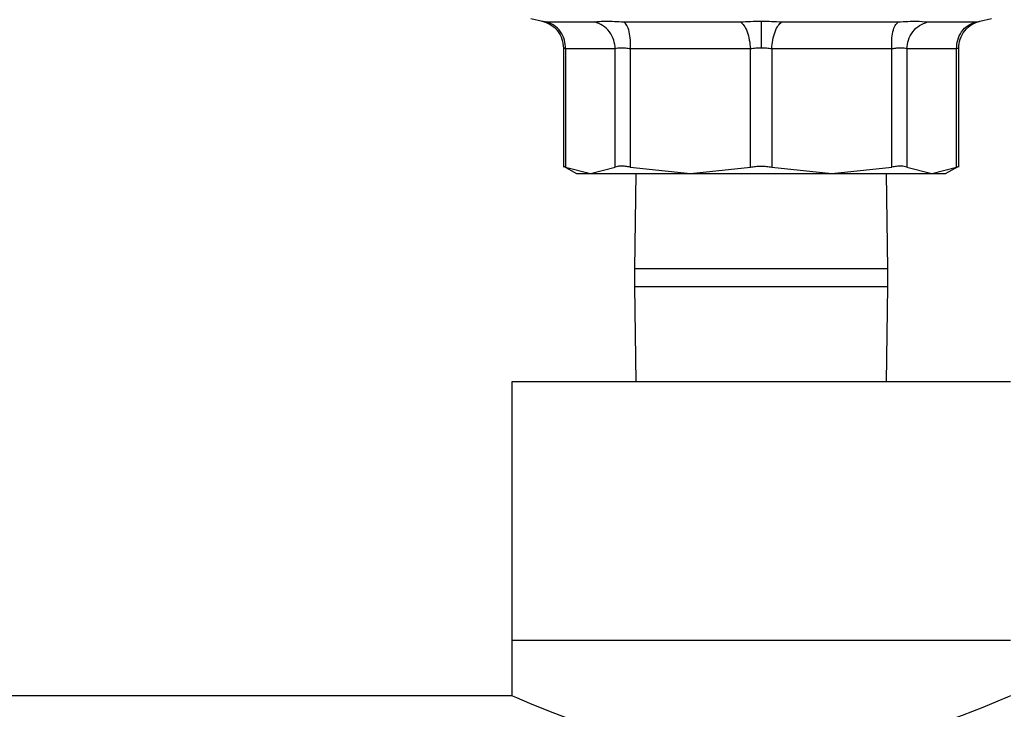
# Model space of a CAD drawing. Extents: x 0.4 to 10.6, y 0.4 to 8.1.
# Drawn here: x 7.2 to 7.3, y 5.5 to 5.6 of the extents above; entities that cross this region are included whole.
import ezdxf

# ---------------------------------------------------------------- set-up
doc = ezdxf.new("R2010")
doc.units = 0
doc.linetypes.add('SLD-SOLID', pattern=[0])
doc.layers.get('0').update_dxf_attribs({"linetype": 'CONTINUOUS'})

msp = doc.modelspace()

# ---------------------------------------------------------------- linework, layer by layer
at = {"color": 7, "linetype": 'SLD-SOLID'}
for p, q in [((7.27437, 5.57168), (7.27603, 5.57127)), ((7.33818, 5.57127), (7.33983, 5.57168)), ((7.27662, 5.57116), (7.28348, 5.57116)), ((7.28762, 5.57116), (7.30418, 5.57116)), ((7.31003, 5.57116), (7.32659, 5.57116)), ((7.33073, 5.57116), (7.33759, 5.57116)), ((7.27902, 5.56746), (7.27902, 5.55052)), ((7.28639, 5.56734), (7.27932, 5.56734)), ((7.27932, 5.56734), (7.27932, 5.55053)), ((7.28639, 5.55053), (7.28639, 5.56734)), ((7.3056, 5.56734), (7.28852, 5.56734)), ((7.28852, 5.56734), (7.28852, 5.55053)), ((7.3056, 5.55053), (7.3056, 5.56734)), ((7.32568, 5.56734), (7.30861, 5.56734)), ((7.30861, 5.56734), (7.30861, 5.55053)), ((7.32568, 5.55053), (7.32568, 5.56734)), ((7.32782, 5.56734), (7.32782, 5.55053)), ((7.33489, 5.56734), (7.32782, 5.56734)), ((7.33489, 5.55053), (7.33489, 5.56734)), ((7.33519, 5.55052), (7.33519, 5.56746)), ((7.27901, 5.55068), (7.28088, 5.54961)), ((7.33333, 5.54961), (7.33519, 5.55068)), ((7.27932, 5.55053), (7.28285, 5.54962)), ((7.28285, 5.54962), (7.28639, 5.55053)), ((7.28852, 5.55053), (7.29706, 5.54962)), ((7.28929, 5.54962), (7.2891, 5.53609)), ((7.29706, 5.54962), (7.3056, 5.55053)), ((7.30861, 5.55053), (7.31715, 5.54962)), ((7.31715, 5.54962), (7.32568, 5.55053)), ((7.3251, 5.53609), (7.32492, 5.54962)), ((7.32782, 5.55053), (7.33135, 5.54962)), ((7.33135, 5.54962), (7.33489, 5.55053)), ((7.2891, 5.53609), (7.2891, 5.53356)), ((7.3251, 5.53356), (7.3251, 5.53609)), ((7.2891, 5.53356), (7.28929, 5.52003)), ((7.32492, 5.52003), (7.3251, 5.53356)), ((7.27167, 5.52003), (7.27167, 5.48328)), ((7.34254, 5.52003), (7.27167, 5.52003)), ((7.27167, 5.48328), (7.27167, 5.47541)), ((7.27167, 5.48328), (7.34254, 5.48328)), ((7.27167, 5.47541), (6.9428, 5.47541))]:
    msp.add_line(p, q, dxfattribs=at)
at = {"color": 8, "linetype": 'SLD-SOLID'}
for p, q in [((7.30451, 5.53609), (7.2891, 5.53609)), ((7.3251, 5.53609), (7.30451, 5.53609)), ((7.2891, 5.53356), (7.30451, 5.53356)), ((7.30451, 5.53356), (7.3251, 5.53356))]:
    msp.add_line(p, q, dxfattribs=at)
at = {"color": 7, "linetype": 'SLD-SOLID', "flags": 128}
msp.add_lwpolyline([(7.34254, 5.47541), (7.3421, 5.47521), (7.34075, 5.47462), (7.33862, 5.47373), (7.33568, 5.47258), (7.33194, 5.47126), (7.32744, 5.4699), (7.3222, 5.46862), (7.31628, 5.46762), (7.31055, 5.46711), (7.3045, 5.46708), (7.29924, 5.46747), (7.29406, 5.46822), (7.28474, 5.47048), (7.28053, 5.47185), (7.27695, 5.47319), (7.27422, 5.4743), (7.2724, 5.47508), (7.27167, 5.47541), (7.27167, 5.47541)], dxfattribs=at)
at = {"color": 7, "linetype": 'SLD-SOLID'}
for points, knots in [([(7.27595, 5.57129), (7.27636, 5.57116), (7.27721, 5.57088), (7.27821, 5.56995), (7.27889, 5.56877), (7.27898, 5.56788), (7.27902, 5.56745)], [0, 0, 0, 0, 0.242528, 0.499665, 0.756979, 1, 1, 1, 1]), ([(7.27932, 5.56734), (7.27929, 5.56777), (7.27924, 5.56864), (7.27865, 5.56982), (7.27776, 5.57074), (7.27699, 5.57103), (7.27662, 5.57116)], [0, 0, 0, 0, 0.242855, 0.499996, 0.757139, 1, 1, 1, 1]), ([(7.28348, 5.57116), (7.28369, 5.57119), (7.28412, 5.57126), (7.28508, 5.57128), (7.28624, 5.57126), (7.28716, 5.5712), (7.28762, 5.57116)], [0, 0, 0, 0, 0.247707, 0.494409, 0.746935, 1, 1, 1, 1]), ([(7.28639, 5.56734), (7.28634, 5.56777), (7.28624, 5.56864), (7.28559, 5.56982), (7.28464, 5.57074), (7.28386, 5.57103), (7.28348, 5.57116)], [0, 0, 0, 0, 0.242855, 0.499999, 0.757143, 1, 1, 1, 1]), ([(7.28852, 5.56734), (7.28853, 5.56777), (7.28856, 5.56864), (7.28838, 5.56982), (7.28806, 5.57074), (7.28776, 5.57103), (7.28762, 5.57116)], [0, 0, 0, 0, 0.242856, 0.5, 0.757145, 1, 1, 1, 1]), ([(7.30418, 5.57116), (7.30465, 5.5712), (7.3056, 5.57126), (7.3066, 5.57127), (7.3071, 5.57128)], [0, 0, 0, 0, 0.500761, 1, 1, 1, 1]), ([(7.30418, 5.57116), (7.30434, 5.57103), (7.30468, 5.57074), (7.30513, 5.56982), (7.30546, 5.56864), (7.30555, 5.56777), (7.3056, 5.56734)], [0, 0, 0, 0, 0.24286, 0.500002, 0.757144, 1, 1, 1, 1]), ([(7.3071, 5.57128), (7.30761, 5.57127), (7.30861, 5.57126), (7.30955, 5.5712), (7.31003, 5.57116)], [0, 0, 0, 0, 0.499162, 1, 1, 1, 1]), ([(7.3071, 5.57128), (7.3071, 5.57113), (7.3071, 5.57085), (7.3071, 5.56992), (7.3071, 5.56875), (7.3071, 5.56788), (7.3071, 5.56745)], [0, 0, 0, 0, 0.243324, 0.500483, 0.757375, 1, 1, 1, 1]), ([(7.30861, 5.56734), (7.30865, 5.56777), (7.30874, 5.56864), (7.30908, 5.56982), (7.30952, 5.57074), (7.30986, 5.57103), (7.31003, 5.57116)], [0, 0, 0, 0, 0.242856, 0.499999, 0.757143, 1, 1, 1, 1]), ([(7.32568, 5.56734), (7.32567, 5.56777), (7.32565, 5.56864), (7.32582, 5.56982), (7.32614, 5.57074), (7.32644, 5.57103), (7.32659, 5.57116)], [0, 0, 0, 0, 0.242856, 0.5, 0.757141, 1, 1, 1, 1]), ([(7.32659, 5.57116), (7.32705, 5.5712), (7.32798, 5.57126), (7.32954, 5.5713), (7.33026, 5.57122), (7.33073, 5.57116)], [0, 0, 0, 0, 0.256561, 0.512472, 1, 1, 1, 1]), ([(7.32782, 5.56734), (7.32786, 5.56777), (7.32797, 5.56864), (7.32862, 5.56982), (7.32956, 5.57074), (7.33035, 5.57103), (7.33073, 5.57116)], [0, 0, 0, 0, 0.242856, 0.499996, 0.757139, 1, 1, 1, 1]), ([(7.33489, 5.56734), (7.33491, 5.56777), (7.33497, 5.56864), (7.33555, 5.56982), (7.33645, 5.57074), (7.33721, 5.57103), (7.33759, 5.57116)], [0, 0, 0, 0, 0.242856, 0.499997, 0.75714, 1, 1, 1, 1]), ([(7.33519, 5.56745), (7.33523, 5.56788), (7.33531, 5.56877), (7.33599, 5.56995), (7.337, 5.57088), (7.33784, 5.57116), (7.33825, 5.57129)], [0, 0, 0, 0, 0.243021, 0.500331, 0.757473, 1, 1, 1, 1]), ([(7.28852, 5.56734), (7.28829, 5.56737), (7.28783, 5.56744), (7.28723, 5.56746), (7.28673, 5.56744), (7.2865, 5.56737), (7.28639, 5.56734)], [0, 0, 0, 0, 0.250658, 0.500008, 0.749353, 1, 1, 1, 1]), ([(7.3071, 5.56745), (7.30685, 5.56745), (7.30633, 5.56744), (7.30584, 5.56737), (7.3056, 5.56734)], [0, 0, 0, 0, 0.497296, 1, 1, 1, 1]), ([(7.30861, 5.56734), (7.30837, 5.56737), (7.30788, 5.56744), (7.30736, 5.56745), (7.3071, 5.56745)], [0, 0, 0, 0, 0.502754, 1, 1, 1, 1]), ([(7.32782, 5.56734), (7.3277, 5.56737), (7.32748, 5.56744), (7.32698, 5.56746), (7.32638, 5.56744), (7.32592, 5.56737), (7.32568, 5.56734)], [0, 0, 0, 0, 0.25065, 0.500004, 0.749358, 1, 1, 1, 1]), ([(7.27932, 5.55053), (7.27923, 5.55057), (7.27906, 5.55066), (7.27903, 5.55067), (7.27902, 5.55068)], [0, 0, 0, 0, 0.502479, 1, 1, 1, 1]), ([(7.28852, 5.55053), (7.28829, 5.55057), (7.28783, 5.55066), (7.28723, 5.55069), (7.28672, 5.55066), (7.2865, 5.55057), (7.28639, 5.55053)], [0, 0, 0, 0, 0.251199, 0.500247, 0.748896, 1, 1, 1, 1]), ([(7.3056, 5.55053), (7.30584, 5.55057), (7.30632, 5.55066), (7.3071, 5.55069), (7.30788, 5.55066), (7.30837, 5.55057), (7.30861, 5.55053)], [0, 0, 0, 0, 0.25113, 0.5, 0.748858, 1, 1, 1, 1]), ([(7.32782, 5.55053), (7.3277, 5.55057), (7.32748, 5.55066), (7.32698, 5.55069), (7.32638, 5.55066), (7.32592, 5.55057), (7.32568, 5.55053)], [0, 0, 0, 0, 0.251207, 0.500256, 0.748903, 1, 1, 1, 1]), ([(7.33489, 5.55053), (7.33498, 5.55057), (7.33515, 5.55066), (7.33518, 5.55067), (7.33519, 5.55068)], [0, 0, 0, 0, 0.504225, 1, 1, 1, 1]), ([(7.28086, 5.54962), (7.28094, 5.54962), (7.28111, 5.54962), (7.28227, 5.54962), (7.28285, 5.54962)], [0, 0, 0, 0, 0.5, 1, 1, 1, 1]), ([(7.28285, 5.54962), (7.2836, 5.54962), (7.2851, 5.54962), (7.28844, 5.54962), (7.29241, 5.54962), (7.29551, 5.54962), (7.29706, 5.54962)], [0, 0, 0, 0, 0.25, 0.5, 0.750001, 1, 1, 1, 1]), ([(7.29706, 5.54962), (7.29868, 5.54962), (7.30193, 5.54962), (7.3071, 5.54962), (7.31227, 5.54962), (7.31552, 5.54962), (7.31715, 5.54962)], [0, 0, 0, 0, 0.250001, 0.500001, 0.750001, 1, 1, 1, 1]), ([(7.31715, 5.54962), (7.3187, 5.54962), (7.3218, 5.54962), (7.32577, 5.54962), (7.32911, 5.54962), (7.3306, 5.54962), (7.33135, 5.54962)], [0, 0, 0, 0, 0.250001, 0.5, 0.75, 1, 1, 1, 1]), ([(7.33135, 5.54962), (7.33193, 5.54962), (7.33309, 5.54962), (7.33326, 5.54962), (7.33335, 5.54962)], [0, 0, 0, 0, 0.5, 1, 1, 1, 1])]:
    msp.add_open_spline(points, degree=3, knots=knots, dxfattribs=at)
at = {"color": 8, "linetype": 'SLD-SOLID'}
for points, knots in [([(7.27603, 5.57127), (7.27605, 5.57127), (7.2761, 5.57126), (7.27645, 5.5712), (7.27662, 5.57116)], [0, 0, 0, 0, 0.495188, 1, 1, 1, 1]), ([(7.33759, 5.57116), (7.33775, 5.57119), (7.33807, 5.57125), (7.33823, 5.57128), (7.33818, 5.57128), (7.33818, 5.57127)], [0, 0, 0, 0, 0.496658, 0.991225, 1, 1, 1, 1]), ([(7.27932, 5.56734), (7.27923, 5.56737), (7.27906, 5.56744), (7.27903, 5.56745), (7.27902, 5.56745)], [0, 0, 0, 0, 0.502846, 1, 1, 1, 1]), ([(7.33519, 5.56745), (7.33518, 5.56745), (7.33515, 5.56744), (7.33498, 5.56737), (7.33489, 5.56734)], [0, 0, 0, 0, 0.498712, 1, 1, 1, 1])]:
    msp.add_open_spline(points, degree=3, knots=knots, dxfattribs=at)

doc.saveas('drawing.dxf')
